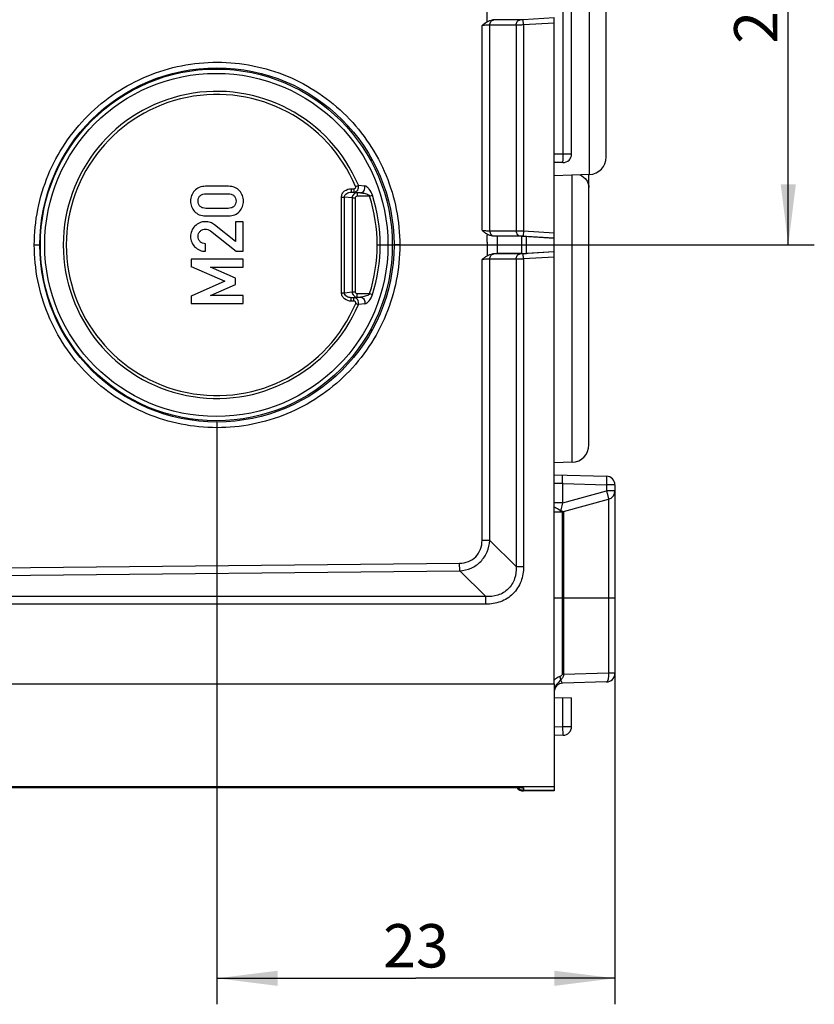
# Model space of a CAD drawing. Units: millimetres. Extents: x -3 to 844, y 0 to 594.
# Drawn here: x 372 to 417, y 117 to 174 of the extents above; entities that cross this region are included whole.
import ezdxf

# ---------------------------------------------------------------- set-up
doc = ezdxf.new("R2010")
doc.units = ezdxf.units.MM
doc.header["$LTSCALE"] = 46.255
doc.layers.get('0').update_dxf_attribs({"linetype": 'CONTINUOUS'})
for name, color, linetype in [('2D-BEMASSUNG', 7, 'CONTINUOUS'), ('AUSFORMSCHRAEGEN', 7, 'CONTINUOUS'), ('FASEN', 7, 'CONTINUOUS'), ('RUNDUNGEN', 7, 'CONTINUOUS')]:
    doc.layers.add(name, color=color, linetype=linetype)
doc.styles.get("Standard").update_dxf_attribs({"font": 'txt', "width": 0.7})
doc.dimstyles.new('DIMSTYLE_5', dxfattribs={"dimtxt": 2.5, "dimasz": 3.5, "dimexe": 1.5, "dimexo": 0, "dimtad": 1, "dimdec": 3, "dimdsep": 46, "dimtxsty": 'Standard', "dimblk": '_FILLED', "dimblk1": '_FILLED', "dimblk2": '_FILLED', "dimcen": 0.09, "dimclrt": 5, "dimazin": 2, "dimtp": 0.2, "dimtm": 0.2, "dimtfac": 1, "dimtdec": 3, "dimtofl": 0, "dimtmove": 0, "dimatfit": 3, "dimldrblk": '_FILLED', "dimfxl": 1, "dimtolj": 1, "dimarcsym": 0})
doc.dimstyles.new('DIMSTYLE_6', dxfattribs={"dimtxt": 2.5, "dimasz": 3.5, "dimexe": 1.5, "dimexo": 0, "dimtad": 1, "dimdec": 1, "dimdsep": 46, "dimtxsty": 'Standard', "dimblk": '_FILLED', "dimblk1": '_FILLED', "dimblk2": '_FILLED', "dimcen": 0.09, "dimclrt": 5, "dimazin": 2, "dimtp": 0.2, "dimtm": 0.2, "dimtfac": 1, "dimtdec": 1, "dimtofl": 0, "dimtmove": 0, "dimatfit": 3, "dimldrblk": '_FILLED', "dimfxl": 1, "dimtolj": 1, "dimarcsym": 0})

# ---------------------------------------------------------------- blocks, each defined once
blk = doc.blocks.new('_FILLED')
at = {"color": 0, "linetype": 'ByBlock'}
blk.add_solid([(0, 0), (-1, 0.125), (-1, -0.125)], dxfattribs=at)
blk = doc.blocks.new('*D9')
at = {"layer": '2D-BEMASSUNG', "color": 2, "linetype": 'Continuous', "transparency": 16777216}
for p, q in [((392.151, 188.209), (417.363, 188.209)), ((415.863, 188.209), (415.863, 174.709)), ((415.863, 161.209), (415.863, 174.709)), ((392.151, 161.209), (417.363, 161.209))]:
    blk.add_line(p, q, dxfattribs=at)
at = {"layer": '2D-BEMASSUNG', "color": 2, "linetype": 'Continuous', "transparency": 16777216, "xscale": 3.5, "yscale": 3.5, "zscale": 3.5}
for p, rotation in [((415.863, 188.209), 89.9999999999), ((415.863, 161.209), 269.9999999999)]:
    blk.add_blockref('_FILLED', p, dxfattribs=dict(at, rotation=rotation))
at = {"layer": '2D-BEMASSUNG', "color": 5, "linetype": 'Continuous', "transparency": 16777216, "insert": (412.738, 174.709), "char_height": 2.5, "width": 5.89286, "attachment_point": 2, "rotation": 90, "line_spacing_factor": 0.9}
blk.add_mtext('27', dxfattribs=at)
blk = doc.blocks.new('*D18')
at = {"layer": '2D-BEMASSUNG', "color": 2, "linetype": 'Continuous', "transparency": 16777216}
for p, q in [((382.905, 150.995), (382.905, 117.403)), ((405.863, 136.496), (405.863, 117.403)), ((382.905, 118.903), (394.384, 118.903)), ((405.863, 118.903), (394.384, 118.903))]:
    blk.add_line(p, q, dxfattribs=at)
at = {"layer": '2D-BEMASSUNG', "color": 2, "linetype": 'Continuous', "transparency": 16777216, "xscale": 3.5, "yscale": 3.5, "zscale": 3.5, "rotation": 180}
blk.add_blockref('_FILLED', (382.905, 118.903), dxfattribs=at)
at = {"layer": '2D-BEMASSUNG', "color": 2, "linetype": 'Continuous', "transparency": 16777216, "xscale": 3.5, "yscale": 3.5, "zscale": 3.5}
blk.add_blockref('_FILLED', (405.863, 118.903), dxfattribs=at)
at = {"layer": '2D-BEMASSUNG', "color": 5, "linetype": 'Continuous', "transparency": 16777216, "insert": (394.384, 122.028), "char_height": 2.5, "width": 5.625, "attachment_point": 2, "line_spacing_factor": 0.9}
blk.add_mtext('23', dxfattribs=at)

msp = doc.modelspace()

# ---------------------------------------------------------------- linework, layer by layer
at = {"color": 9, "linetype": 'Continuous'}
for p, q in [((381.6087, 164.3315), (381.6139, 164.3315)), ((381.3824, 163.7409), (381.3876, 163.7409)), ((383.884, 164.0455), (383.8893, 164.0455)), ((384.0034, 163.7409), (384.0086, 163.7409)), ((381.6087, 163.1483), (381.6139, 163.1483)), ((383.8846, 163.4338), (383.8898, 163.4338)), ((381.6354, 162.3006), (381.6407, 162.3006)), ((382.3779, 162.1024), (382.3831, 162.1024)), ((382.5365, 162.0146), (382.5418, 162.0146)), ((381.3824, 161.6771), (381.3876, 161.6771)), ((381.6334, 161.0907), (381.6386, 161.0907)), ((358.3629, 135.8935), (402.3629, 135.8935)), ((358.3629, 129.9766), (402.3629, 129.9766))]:
    msp.add_line(p, q, dxfattribs=at)
at = {"color": 7, "linetype": 'Continuous'}
for p, q in [((383.5745, 164.5928), (382.2517, 164.5928)), ((382.2764, 164.1627), (383.5498, 164.1627)), ((383.5498, 163.3191), (382.2764, 163.3191)), ((382.2517, 162.8891), (383.5745, 162.8891)), ((384.4118, 162.5516), (383.9839, 162.5516)), ((383.9839, 162.5516), (383.9839, 161.4076)), ((384.4118, 160.8418), (384.4118, 162.5516)), ((382.5418, 162.0146), (384.0086, 160.8418)), ((383.9839, 161.4076), (382.7742, 162.3726)), ((382.2517, 160.8418), (382.2517, 161.2718)), ((384.0086, 160.8418), (384.4118, 160.8418)), ((384.4118, 160.3911), (381.4144, 160.3911)), ((381.4144, 160.3911), (381.4144, 159.9611)), ((384.4118, 159.9364), (384.4118, 160.3911)), ((381.4091, 159.9611), (381.4144, 159.9611)), ((381.4144, 159.9611), (383.3688, 159.1195)), ((382.5418, 159.9282), (384.4118, 159.9364)), ((383.9839, 159.3006), (382.5418, 159.9282)), ((383.3688, 159.1195), (381.4144, 158.2595)), ((383.3635, 159.1195), (383.3688, 159.1195)), ((383.9839, 158.922), (383.9839, 159.3006)), ((382.5418, 158.2841), (383.9839, 158.922)), ((381.4091, 158.2595), (381.4144, 158.2595)), ((381.4144, 158.2595), (381.4144, 157.8294)), ((384.4118, 158.2841), (382.5418, 158.2841)), ((384.4118, 157.8294), (384.4118, 158.2841)), ((381.4144, 157.8294), (384.4118, 157.8294)), ((402.3629, 135.8935), (402.3629, 129.9766))]:
    msp.add_line(p, q, dxfattribs=at)
for centre, radius in [((382.8716, 161.211), 10.1482), ((382.8716, 161.2109), 9.8983)]:
    msp.add_circle(centre, radius, dxfattribs=at)
for points, knots in [([(381.6139, 164.3315), (381.5428, 164.2497), (381.4254, 164.064), (381.3876, 163.847), (381.3876, 163.7409)], [0, 0, 0, 0, 0.5054726, 1, 1, 1, 1]), ([(382.2517, 164.5928), (382.1277, 164.5928), (381.8871, 164.5591), (381.6871, 164.4157), (381.6139, 164.3315)], [0, 0, 0, 0, 0.5261885, 1, 1, 1, 1]), ([(381.9395, 164.0449), (381.9831, 164.0869), (382.0929, 164.1496), (382.2156, 164.1627), (382.2764, 164.1627)], [0, 0, 0, 0, 0.4989454, 1, 1, 1, 1]), ([(383.5498, 164.1627), (383.611, 164.1627), (383.7343, 164.15), (383.8457, 164.0879), (383.8893, 164.0455)], [0, 0, 0, 0, 0.5011948, 1, 1, 1, 1]), ([(384.2129, 164.332), (384.1401, 164.4164), (383.9394, 164.5592), (383.6987, 164.5928), (383.5745, 164.5928)], [0, 0, 0, 0, 0.4729144, 1, 1, 1, 1]), ([(384.4365, 163.7409), (384.4365, 163.8469), (384.3999, 164.0638), (384.2836, 164.25), (384.2129, 164.332)], [0, 0, 0, 0, 0.4947481, 1, 1, 1, 1]), ([(381.3876, 163.7409), (381.3876, 163.6343), (381.425, 163.4165), (381.5428, 163.2302), (381.6139, 163.1483)], [0, 0, 0, 0, 0.4957464, 1, 1, 1, 1]), ([(381.8176, 163.7409), (381.8176, 163.7968), (381.8342, 163.9103), (381.8993, 164.0063), (381.9395, 164.0449)], [0, 0, 0, 0, 0.5005323, 1, 1, 1, 1]), ([(381.9389, 163.4343), (381.8983, 163.473), (381.8336, 163.5705), (381.8176, 163.6847), (381.8176, 163.7409)], [0, 0, 0, 0, 0.4992759, 1, 1, 1, 1]), ([(383.8893, 164.0455), (383.9291, 164.0066), (383.9931, 163.91), (384.0086, 163.7967), (384.0086, 163.7409)], [0, 0, 0, 0, 0.4993649, 1, 1, 1, 1]), ([(384.0086, 163.7409), (384.0086, 163.6848), (383.9936, 163.5709), (383.9302, 163.4726), (383.8898, 163.4338)], [0, 0, 0, 0, 0.5008243, 1, 1, 1, 1]), ([(384.2129, 163.1478), (384.2836, 163.2298), (384.4003, 163.4168), (384.4365, 163.6343), (384.4365, 163.7409)], [0, 0, 0, 0, 0.5040337, 1, 1, 1, 1]), ([(381.6139, 163.1483), (381.687, 163.0643), (381.8874, 162.9217), (382.1278, 162.8891), (382.2517, 162.8891)], [0, 0, 0, 0, 0.4734859, 1, 1, 1, 1]), ([(382.2764, 163.3191), (382.2157, 163.3191), (382.0932, 163.3314), (381.9828, 163.3927), (381.9389, 163.4343)], [0, 0, 0, 0, 0.5011163, 1, 1, 1, 1]), ([(383.8898, 163.4338), (383.846, 163.3917), (383.734, 163.331), (383.6109, 163.3191), (383.5498, 163.3191)], [0, 0, 0, 0, 0.4987461, 1, 1, 1, 1]), ([(383.5745, 162.8891), (383.6987, 162.8891), (383.939, 162.9216), (384.1402, 163.0636), (384.2129, 163.1478)], [0, 0, 0, 0, 0.5274135, 1, 1, 1, 1]), ([(382.2476, 162.5516), (382.1359, 162.5516), (381.9088, 162.5116), (381.7202, 162.3792), (381.6407, 162.3006)], [0, 0, 0, 0, 0.4994705, 1, 1, 1, 1]), ([(382.7742, 162.3726), (382.7023, 162.4306), (382.5339, 162.5249), (382.3434, 162.5516), (382.2476, 162.5516)], [0, 0, 0, 0, 0.4907253, 1, 1, 1, 1]), ([(381.6407, 162.3006), (381.5603, 162.2212), (381.4254, 162.0264), (381.3876, 161.7933), (381.3876, 161.6771)], [0, 0, 0, 0, 0.4931547, 1, 1, 1, 1]), ([(381.8176, 161.7101), (381.8176, 161.7669), (381.8361, 161.883), (381.9095, 161.9766), (381.9534, 162.0125)], [0, 0, 0, 0, 0.5005762, 1, 1, 1, 1]), ([(381.9534, 162.0125), (381.9941, 162.0459), (382.0847, 162.1029), (382.1909, 162.1237), (382.2434, 162.1237)], [0, 0, 0, 0, 0.5004785, 1, 1, 1, 1]), ([(381.3876, 161.6771), (381.3876, 161.5696), (381.4289, 161.3489), (381.5606, 161.1678), (381.6386, 161.0907)], [0, 0, 0, 0, 0.4950306, 1, 1, 1, 1]), ([(381.9348, 161.4097), (381.8971, 161.4494), (381.8354, 161.5441), (381.8176, 161.6553), (381.8176, 161.7101)], [0, 0, 0, 0, 0.4998079, 1, 1, 1, 1]), ([(382.2517, 161.2718), (382.193, 161.2754), (382.0754, 161.2984), (381.9752, 161.3672), (381.9348, 161.4097)], [0, 0, 0, 0, 0.5005816, 1, 1, 1, 1]), ([(381.6386, 161.0907), (381.7179, 161.0123), (381.9091, 160.8804), (382.138, 160.8418), (382.2517, 160.8418)], [0, 0, 0, 0, 0.4953284, 1, 1, 1, 1])]:
    msp.add_open_spline(points, degree=3, knots=knots, dxfattribs=at)
for points in [[(382.2434, 162.1237), (382.2905, 162.1237), (382.3377, 162.1149), (382.3831, 162.1024)], [(382.3831, 162.1024), (382.4414, 162.0863), (382.4946, 162.0523), (382.5418, 162.0146)]]:
    msp.add_open_spline(points, degree=3, dxfattribs=at)
at = {"layer": 'AUSFORMSCHRAEGEN', "color": 7, "linetype": 'Continuous'}
for p, q in [((404.3978, 165.2757), (402.3629, 165.2047)), ((399.0937, 160.7106), (399.0937, 161.7082)), ((402.3629, 160.8215), (402.3629, 161.5973)), ((403.3978, 148.6757), (402.3629, 148.6396))]:
    msp.add_line(p, q, dxfattribs=at)
at = {"layer": 'FASEN', "color": 9, "linetype": 'Continuous'}
for p, q in [((372.3739, 161.2069), (372.6895, 161.2094)), ((393.4542, 161.2069), (393.1209, 161.2094))]:
    msp.add_line(p, q, dxfattribs=at)
at = {"layer": 'FASEN', "color": 7, "linetype": 'Continuous'}
msp.add_circle((382.9048, 161.2103), 10.2155, dxfattribs=at)
for points, knots in [([(372.3739, 161.2069), (372.371, 162.5783), (372.79, 164.6679), (374.0941, 167.103), (375.4148, 168.7137), (377.0244, 170.0338), (378.8608, 171.0145), (380.8531, 171.6175), (382.9248, 171.8198), (384.9961, 171.6135), (386.9872, 171.0066), (388.8216, 170.0224), (390.4282, 168.6993), (391.7464, 167.086), (393.0418, 164.6538), (393.4572, 162.5711), (393.4542, 161.2069)], [0, 0, 0, 0, 0.1245594, 0.1871771, 0.2498166, 0.312446, 0.3750708, 0.4376914, 0.5003099, 0.5629277, 0.6255456, 0.6881667, 0.7507946, 0.8134063, 0.8760882, 1, 1, 1, 1]), ([(393.4542, 161.2069), (393.4566, 159.8359), (393.037, 157.747), (391.7326, 155.3128), (390.4118, 153.7027), (388.8023, 152.3832), (386.9664, 151.4028), (384.9744, 150.8), (382.9032, 150.5977), (380.8324, 150.8037), (378.8417, 151.4102), (377.0076, 152.3939), (375.4011, 153.7165), (374.0829, 155.3292), (372.7872, 157.7607), (372.3713, 159.843), (372.3739, 161.2069)], [0, 0, 0, 0, 0.1245557, 0.1871727, 0.2498121, 0.3124416, 0.3750663, 0.4376862, 0.5003033, 0.5629193, 0.6255356, 0.6881557, 0.7507836, 0.8133967, 0.876081, 1, 1, 1, 1])]:
    msp.add_open_spline(points, degree=3, knots=knots, dxfattribs=at)
at = {"layer": 'RUNDUNGEN', "color": 9, "linetype": 'Continuous'}
for p, q in [((404.3978, 165.2757), (404.3978, 184.0815)), ((402.8716, 166.4594), (402.8716, 182.9594)), ((398.4938, 174.1716), (398.4938, 175.2472)), ((398.1993, 162.0537), (398.1993, 173.8627)), ((398.4938, 174.0889), (398.4938, 174.1716)), ((400.1619, 173.8924), (398.641, 173.8924)), ((398.641, 162.0247), (398.641, 173.8924)), ((400.4031, 174.1917), (398.8821, 174.1917)), ((400.1619, 173.8924), (400.1619, 162.0247)), ((402.3629, 174.3103), (400.5763, 174.1989)), ((400.5949, 173.8996), (400.5763, 174.1989)), ((402.3629, 174.0099), (400.5949, 173.8996)), ((400.5949, 173.8996), (400.5949, 162.0168)), ((402.3629, 166.4594), (403.3629, 166.4594)), ((403.3978, 148.6757), (403.3978, 165.2408)), ((390.6499, 164.2519), (390.7973, 164.2519)), ((390.9975, 164.2193), (390.6499, 164.2519)), ((390.6532, 164.4516), (390.8006, 164.4516)), ((390.7973, 164.2519), (391.1873, 164.2193)), ((391.1873, 164.2193), (390.9975, 164.2193)), ((391.0673, 164.65), (391.431, 164.6152)), ((390.091, 163.964), (390.2624, 163.964)), ((390.091, 158.4548), (390.091, 163.964)), ((390.7103, 163.9221), (390.2624, 163.964)), ((390.2624, 158.4548), (390.2624, 163.964)), ((390.7103, 163.9221), (390.8817, 163.9221)), ((390.7103, 163.9221), (390.7103, 158.4967)), ((390.8817, 163.9221), (390.8817, 158.4967)), ((391.7148, 164.0196), (390.9942, 164.0196)), ((398.641, 162.0247), (400.1619, 162.0247)), ((400.5949, 162.0168), (400.5763, 161.7189)), ((400.5949, 162.0168), (402.3629, 161.9065)), ((398.8821, 161.7261), (400.4031, 161.7261)), ((400.498, 160.7106), (400.498, 161.7082)), ((400.5763, 161.7189), (402.3629, 161.6075)), ((400.7578, 160.7214), (400.7578, 161.6974)), ((402.3629, 160.8116), (400.5763, 160.7002)), ((398.1993, 144.1643), (398.1993, 160.3625)), ((400.1619, 160.393), (398.641, 160.393)), ((398.641, 144.1616), (398.641, 160.393)), ((400.4031, 160.693), (398.8821, 160.693)), ((400.1619, 160.393), (400.1619, 142.6508)), ((400.5949, 160.3994), (400.5763, 160.7002)), ((402.3629, 160.5097), (400.5949, 160.3994)), ((400.5949, 160.3994), (400.5949, 142.648)), ((390.2624, 158.4548), (390.7103, 158.4967)), ((390.7103, 158.4967), (390.8817, 158.4967)), ((390.091, 158.4548), (390.2624, 158.4548)), ((390.6499, 158.1669), (390.9975, 158.1995)), ((390.7973, 158.1669), (390.6499, 158.1669)), ((390.8006, 157.9672), (390.6532, 157.9672)), ((391.1873, 158.1995), (390.7973, 158.1669)), ((390.9942, 158.3992), (391.7146, 158.3992)), ((390.9975, 158.1995), (391.1873, 158.1995)), ((391.431, 157.8036), (391.0673, 157.7688)), ((402.8498, 147.4385), (402.3629, 147.4385)), ((402.8498, 147.4385), (405.376, 147.3723)), ((402.8498, 146.3287), (402.8498, 147.4385)), ((405.8629, 147.3723), (405.376, 147.3723)), ((405.376, 147.3723), (405.376, 147.0197)), ((402.8498, 146.3287), (405.376, 147.0197)), ((405.8629, 147.0197), (405.376, 147.0197)), ((402.8498, 146.3287), (402.3629, 146.3287)), ((405.4948, 146.5375), (405.4948, 136.4965)), ((402.825, 145.817), (402.825, 136.4285)), ((402.9, 145.8276), (402.9, 136.4285)), ((398.641, 144.1616), (400.1619, 142.6508)), ((363.4665, 142.518), (396.9049, 142.8527)), ((363.4752, 142.0793), (396.9136, 142.4141)), ((396.9136, 142.4141), (398.4151, 140.9221)), ((398.4151, 140.9221), (362.3106, 140.9221)), ((398.4151, 140.483), (398.4151, 140.9221)), ((398.4151, 140.483), (362.3106, 140.483)), ((402.3629, 140.8594), (405.8629, 140.8594)), ((402.9, 136.4285), (402.825, 136.4285)), ((405.4948, 136.4965), (402.9, 136.4285)), ((405.8629, 136.4965), (405.4948, 136.4965)), ((402.8629, 133.4251), (402.8629, 135.092)), ((402.3629, 133.4164), (402.8629, 133.4251)), ((402.8629, 133.4251), (403.3629, 133.4251)), ((402.8716, 132.9252), (402.8629, 133.4251)), ((400.5949, 129.8917), (400.5949, 129.7457)), ((400.5949, 129.738), (402.3629, 129.7382)), ((400.5949, 129.738), (400.5949, 129.712))]:
    msp.add_line(p, q, dxfattribs=at)
at = {"layer": 'RUNDUNGEN', "color": 7, "linetype": 'Continuous'}
for p, q in [((403.3629, 166.4594), (403.3629, 182.9594)), ((405.3629, 166.2751), (405.3629, 183.1437)), ((398.7964, 174.1907), (399.0937, 174.2094)), ((402.3629, 161.5973), (402.3629, 174.3215)), ((402.8629, 165.9594), (402.3629, 165.9594)), ((404.3629, 149.6753), (404.3629, 165.2745)), ((398.4937, 161.7461), (398.5039, 161.8197)), ((399.0937, 161.7082), (398.7931, 161.7272)), ((400.498, 161.7082), (399.0937, 161.7082)), ((402.3629, 161.5973), (400.7578, 161.6974)), ((402.3629, 160.8215), (400.7578, 160.7214)), ((402.3629, 135.8935), (402.3629, 160.8215)), ((398.4945, 160.6728), (398.4943, 160.5868)), ((399.0937, 160.7106), (398.7997, 160.6921)), ((400.498, 160.7106), (399.0937, 160.7106)), ((402.3629, 147.9511), (405.376, 147.8722)), ((405.8629, 147.3723), (405.8629, 136.4965)), ((402.9, 145.8276), (405.4948, 146.5375)), ((402.3629, 145.8105), (402.825, 145.817)), ((405.376, 135.9967), (402.8498, 135.9305)), ((402.3629, 135.1094), (403.3629, 135.0745)), ((403.3629, 133.4251), (403.3629, 135.0745)), ((402.8716, 132.9252), (402.3629, 132.9163)), ((361.5862, 129.9159), (399.2275, 129.9155)), ((399.2275, 129.9155), (399.7459, 129.9123)), ((399.7459, 129.9123), (400.0534, 129.909)), ((400.0534, 129.909), (400.2506, 129.9059)), ((400.2506, 129.9059), (400.3431, 129.904)), ((400.3431, 129.904), (400.4171, 129.9021)), ((402.3629, 129.7454), (400.5949, 129.7457)), ((402.3629, 129.7095), (400.5949, 129.7095)), ((402.3629, 129.9766), (402.3629, 129.7454)), ((402.3629, 129.7382), (402.3629, 129.7095))]:
    msp.add_line(p, q, dxfattribs=at)
at = {"layer": 'RUNDUNGEN', "color": 9, "linetype": 'Continuous'}
for centre, radius, start, end in [((382.903, 161.2109), 8.8592, 22.84264, 337.15737), ((382.9048, 161.2076), 8.6857, 22.84571, 337.15907), ((382.8791, 161.2097), 9.2717, 342.35431, 17.64134), ((382.8828, 161.2094), 9.4394, 342.34565, 17.65432), ((403.4911, 147.3247), 1.6263, 241.80011, 242.79234), ((409.89, 144.3884), 7.2962, 167.91149, 168.21649), ((401.0804, 140.6823), 5.457, 71.89882, 72.21158), ((386.1662, 129.9329), 17.7051, 20.52299, 21.11504), ((400.5949, 130.2383), 0.5003, 264.93157, 269.99953)]:
    msp.add_arc(centre, radius, start, end, dxfattribs=at)
at = {"layer": 'RUNDUNGEN', "color": 7, "linetype": 'Continuous'}
for centre, radius, start, end in [((402.8629, 166.4594), 0.5, 270, 360), ((404.3629, 166.2751), 1, 272, 360), ((403.3629, 149.6751), 1, 272, 360), ((405.3629, 147.3723), 0.5, 0, 88.5), ((405.3629, 147.0197), 0.5, 285.3, 360), ((402.8208, 146.117), 0.3, 270.8, 285.3), ((405.3629, 136.4965), 0.5, 271.5, 360), ((402.8629, 135.4307), 0.5, 91.5, 177.33578), ((402.8629, 133.4251), 0.5, 271, 360), ((400.5951, 130.21), 0.5005, 217.33371, 269.98235), ((400.5951, 130.2383), 0.5003, 221.63816, 264.93157), ((400.5964, 130.2476), 0.5023, 222.91091, 240.49391)]:
    msp.add_arc(centre, radius, start, end, dxfattribs=at)
for centre, major_axis, start_param, end_param in [((400.7578, 161.6866), (0.3, -0.0187), 1.5730371, 2.6202347), ((400.7578, 160.7322), (0.3, 0.0187), -2.6202347, -1.5730371)]:
    msp.add_ellipse(centre, major_axis=major_axis, ratio=0.0358752, start_param=start_param, end_param=end_param, dxfattribs=at)
for points in [[(398.1993, 173.8627), (398.2922, 173.9444), (398.3871, 174.0261), (398.4938, 174.0889)], [(398.4938, 174.0889), (398.5855, 174.1429), (398.6902, 174.184), (398.7964, 174.1907)], [(398.4935, 161.3792), (398.4938, 161.1438), (398.4949, 160.9083), (398.4945, 160.6728)], [(398.7931, 161.7272), (398.6921, 161.7335), (398.5924, 161.7707), (398.5039, 161.8197)], [(398.4943, 160.5868), (398.5862, 160.6429), (398.6922, 160.6853), (398.7997, 160.6921)], [(400.5949, 129.7457), (400.5102, 129.7457), (400.4228, 129.7687), (400.349, 129.8104)]]:
    msp.add_open_spline(points, degree=3, dxfattribs=at)
at = {"layer": 'RUNDUNGEN', "color": 9, "linetype": 'Continuous'}
for points, knots in [([(398.641, 173.8924), (398.5786, 173.8924), (398.431, 173.8837), (398.284, 173.8712), (398.1993, 173.8627)], [0, 0, 0, 0, 0.4230024, 1, 1, 1, 1]), ([(398.641, 173.8924), (398.641, 173.9644), (398.6766, 174.0757), (398.7837, 174.1682), (398.8496, 174.189), (398.8821, 174.1917)], [0, 0, 0, 0, 0.5189497, 0.764823, 1, 1, 1, 1]), ([(398.8821, 174.1917), (398.8757, 174.1917), (398.8471, 174.1916), (398.8185, 174.1911), (398.7964, 174.1907)], [0, 0, 0, 0, 0.2252582, 1, 1, 1, 1]), ([(400.1619, 173.8924), (400.1619, 173.9644), (400.1975, 174.0757), (400.3046, 174.1682), (400.3706, 174.189), (400.4031, 174.1917)], [0, 0, 0, 0, 0.5189497, 0.7648229, 1, 1, 1, 1]), ([(400.5949, 173.8996), (400.5518, 173.8985), (400.4075, 173.8952), (400.2632, 173.8924), (400.1619, 173.8924)], [0, 0, 0, 0, 0.2987765, 1, 1, 1, 1]), ([(400.5763, 174.1989), (400.559, 174.1978), (400.5014, 174.1946), (400.4436, 174.1917), (400.4031, 174.1917)], [0, 0, 0, 0, 0.2987471, 1, 1, 1, 1]), ([(402.8629, 165.9594), (402.8637, 165.9594), (402.8636, 165.9644), (402.865, 165.97), (402.8654, 165.9828), (402.8668, 166.0071), (402.8679, 166.0491), (402.8692, 166.1103), (402.8702, 166.1852), (402.8713, 166.303), (402.8716, 166.3956), (402.8716, 166.4594)], [0, 0, 0, 0, 0.005124, 0.0196186, 0.0434858, 0.0765749, 0.1689716, 0.293319, 0.4447364, 0.6174963, 1, 1, 1, 1]), ([(403.8477, 165.257), (403.9951, 165.1878), (404.1949, 165.0296), (404.3382, 164.7447), (404.3629, 164.5912), (404.3629, 164.5161)], [0, 0, 0, 0, 0.5166514, 0.7614486, 1, 1, 1, 1]), ([(390.091, 163.964), (390.091, 164.0322), (390.1253, 164.1709), (390.304, 164.3846), (390.518, 164.4516), (390.6532, 164.4516)], [0, 0, 0, 0, 0.2510467, 0.5026179, 1, 1, 1, 1]), ([(390.2624, 163.964), (390.2618, 164.0088), (390.2901, 164.1002), (390.3922, 164.1926), (390.5171, 164.2428), (390.6059, 164.2525), (390.6499, 164.2519)], [0, 0, 0, 0, 0.25246, 0.503334, 0.7522149, 1, 1, 1, 1]), ([(390.6532, 164.4516), (390.6532, 164.4269), (390.6528, 164.3811), (390.6531, 164.3203), (390.6503, 164.2789), (390.6518, 164.2576), (390.6499, 164.2519)], [0, 0, 0, 0, 0.3705041, 0.6891857, 0.9090627, 1, 1, 1, 1]), ([(390.9975, 164.2193), (390.9244, 164.218), (390.7718, 164.1516), (390.7114, 163.9976), (390.7103, 163.9221)], [0, 0, 0, 0, 0.4918467, 1, 1, 1, 1]), ([(390.7973, 164.2519), (390.8419, 164.2528), (390.9333, 164.2773), (391.0381, 164.3734), (391.0904, 164.508), (391.0819, 164.6053), (391.0673, 164.65)], [0, 0, 0, 0, 0.242325, 0.4906265, 0.744909, 1, 1, 1, 1]), ([(390.8006, 164.4516), (390.8006, 164.4269), (390.8002, 164.3811), (390.8005, 164.3203), (390.7977, 164.2789), (390.7992, 164.2576), (390.7973, 164.2519)], [0, 0, 0, 0, 0.3705041, 0.6891857, 0.9090627, 1, 1, 1, 1]), ([(390.8006, 164.4516), (390.8335, 164.4516), (390.8871, 164.4707), (390.9201, 164.5319), (390.9159, 164.5674), (390.9094, 164.5828)], [0, 0, 0, 0, 0.4964175, 0.7483798, 1, 1, 1, 1]), ([(390.9094, 164.5828), (390.9253, 164.5894), (390.978, 164.6117), (391.0306, 164.634), (391.0673, 164.65)], [0, 0, 0, 0, 0.3008539, 1, 1, 1, 1]), ([(390.9975, 164.2193), (390.9956, 164.2136), (390.9971, 164.1923), (390.9942, 164.1509), (390.9946, 164.0901), (390.9942, 164.0443), (390.9942, 164.0196)], [0, 0, 0, 0, 0.0909373, 0.3108143, 0.6294959, 1, 1, 1, 1]), ([(391.1873, 164.2193), (391.2275, 164.2207), (391.311, 164.2482), (391.4334, 164.3774), (391.4541, 164.5282), (391.431, 164.6152)], [0, 0, 0, 0, 0.2317909, 0.4803667, 1, 1, 1, 1]), ([(391.1873, 164.2193), (391.2334, 164.2178), (391.3271, 164.2062), (391.4674, 164.1764), (391.605, 164.1248), (391.6875, 164.0618), (391.7144, 164.0196)], [0, 0, 0, 0, 0.2387369, 0.4880989, 0.7409908, 1, 1, 1, 1]), ([(391.8777, 164.0722), (391.8361, 164.2027), (391.7356, 164.379), (391.5705, 164.551), (391.4767, 164.6108), (391.431, 164.6152)], [0, 0, 0, 0, 0.5681348, 0.8097369, 1, 1, 1, 1]), ([(390.9942, 164.0196), (390.9671, 164.0196), (390.9109, 164.0036), (390.8817, 163.9487), (390.8817, 163.9221)], [0, 0, 0, 0, 0.5037237, 1, 1, 1, 1]), ([(391.7144, 164.0196), (391.7308, 164.0248), (391.7853, 164.0422), (391.8397, 164.0597), (391.8777, 164.0722)], [0, 0, 0, 0, 0.3009293, 1, 1, 1, 1]), ([(398.1993, 162.0537), (398.284, 162.0452), (398.431, 162.0327), (398.5785, 162.0244), (398.641, 162.0247)], [0, 0, 0, 0, 0.5768799, 1, 1, 1, 1]), ([(398.641, 162.0247), (398.6411, 161.9528), (398.6768, 161.8417), (398.7838, 161.7495), (398.8497, 161.7288), (398.8821, 161.7261)], [0, 0, 0, 0, 0.5189431, 0.7648072, 1, 1, 1, 1]), ([(400.1619, 162.0247), (400.1621, 161.9528), (400.1977, 161.8417), (400.3047, 161.7495), (400.3706, 161.7288), (400.4031, 161.7261)], [0, 0, 0, 0, 0.5189431, 0.7648072, 1, 1, 1, 1]), ([(400.1619, 162.0247), (400.1884, 162.0246), (400.3327, 162.0229), (400.4771, 162.0197), (400.5949, 162.0168)], [0, 0, 0, 0, 0.1833563, 1, 1, 1, 1]), ([(398.7931, 161.7272), (398.8012, 161.727), (398.8309, 161.7265), (398.8606, 161.7261), (398.8821, 161.7261)], [0, 0, 0, 0, 0.2747403, 1, 1, 1, 1]), ([(400.4031, 161.7261), (400.4137, 161.7261), (400.4714, 161.725), (400.5292, 161.7219), (400.5763, 161.7189)], [0, 0, 0, 0, 0.1833544, 1, 1, 1, 1]), ([(398.641, 160.393), (398.5785, 160.3927), (398.4311, 160.3837), (398.284, 160.3711), (398.1993, 160.3625)], [0, 0, 0, 0, 0.4230116, 1, 1, 1, 1]), ([(398.641, 160.393), (398.6408, 160.4651), (398.6763, 160.5767), (398.7835, 160.6695), (398.8496, 160.6903), (398.8821, 160.693)], [0, 0, 0, 0, 0.5189551, 0.764838, 1, 1, 1, 1]), ([(398.8821, 160.693), (398.8759, 160.693), (398.8484, 160.6929), (398.821, 160.6925), (398.7997, 160.6921)], [0, 0, 0, 0, 0.2259641, 1, 1, 1, 1]), ([(400.1619, 160.393), (400.1618, 160.4651), (400.1972, 160.5767), (400.3044, 160.6695), (400.3705, 160.6903), (400.4031, 160.693)], [0, 0, 0, 0, 0.5189551, 0.7648379, 1, 1, 1, 1]), ([(400.5949, 160.3994), (400.5518, 160.3984), (400.4075, 160.3952), (400.2631, 160.3924), (400.1619, 160.393)], [0, 0, 0, 0, 0.2987818, 1, 1, 1, 1]), ([(400.5763, 160.7002), (400.559, 160.6991), (400.5014, 160.6959), (400.4436, 160.693), (400.4031, 160.693)], [0, 0, 0, 0, 0.2987548, 1, 1, 1, 1]), ([(390.7103, 158.4967), (390.7114, 158.4212), (390.7718, 158.2672), (390.9244, 158.2008), (390.9975, 158.1995)], [0, 0, 0, 0, 0.5080823, 1, 1, 1, 1]), ([(390.8817, 158.4967), (390.8817, 158.4701), (390.9109, 158.4153), (390.9671, 158.3992), (390.9942, 158.3992)], [0, 0, 0, 0, 0.49621, 1, 1, 1, 1]), ([(390.6532, 157.9672), (390.518, 157.9672), (390.304, 158.0342), (390.1253, 158.2479), (390.091, 158.3866), (390.091, 158.4548)], [0, 0, 0, 0, 0.4973281, 0.7488771, 1, 1, 1, 1]), ([(390.6499, 158.1669), (390.6059, 158.1664), (390.5171, 158.176), (390.3923, 158.2263), (390.2901, 158.3186), (390.2618, 158.41), (390.2624, 158.4548)], [0, 0, 0, 0, 0.2477698, 0.496641, 0.7474763, 1, 1, 1, 1]), ([(390.6532, 157.9672), (390.6532, 157.9919), (390.6528, 158.0377), (390.6531, 158.0985), (390.6503, 158.1399), (390.6518, 158.1612), (390.6499, 158.1669)], [0, 0, 0, 0, 0.3705041, 0.6891857, 0.9090627, 1, 1, 1, 1]), ([(391.0673, 157.7688), (391.0819, 157.8134), (391.0904, 157.9107), (391.0382, 158.0453), (390.9334, 158.1415), (390.842, 158.1661), (390.7973, 158.1669)], [0, 0, 0, 0, 0.2548199, 0.5090294, 0.7574387, 1, 1, 1, 1]), ([(390.8006, 157.9672), (390.8006, 157.9919), (390.8002, 158.0377), (390.8005, 158.0985), (390.7977, 158.1399), (390.7992, 158.1612), (390.7973, 158.1669)], [0, 0, 0, 0, 0.3705041, 0.6891857, 0.9090627, 1, 1, 1, 1]), ([(390.9094, 157.8361), (390.9159, 157.8514), (390.9201, 157.8869), (390.8872, 157.9481), (390.8335, 157.9672), (390.8006, 157.9672)], [0, 0, 0, 0, 0.2513977, 0.5033627, 1, 1, 1, 1]), ([(390.9975, 158.1995), (390.9956, 158.2052), (390.9971, 158.2265), (390.9942, 158.2679), (390.9946, 158.3287), (390.9942, 158.3745), (390.9942, 158.3992)], [0, 0, 0, 0, 0.0909373, 0.3108143, 0.6294959, 1, 1, 1, 1]), ([(391.7144, 158.3992), (391.6875, 158.357), (391.605, 158.294), (391.4674, 158.2424), (391.3271, 158.2127), (391.2334, 158.201), (391.1873, 158.1995)], [0, 0, 0, 0, 0.2590277, 0.5119177, 0.7612704, 1, 1, 1, 1]), ([(391.1873, 158.1995), (391.2275, 158.1981), (391.311, 158.1706), (391.4334, 158.0414), (391.4541, 157.8907), (391.431, 157.8036)], [0, 0, 0, 0, 0.231791, 0.4803668, 1, 1, 1, 1]), ([(391.431, 157.8036), (391.4767, 157.808), (391.5705, 157.8678), (391.7356, 158.0399), (391.8361, 158.2161), (391.8777, 158.3467)], [0, 0, 0, 0, 0.1902644, 0.4318647, 1, 1, 1, 1]), ([(391.8777, 158.3467), (391.8678, 158.3499), (391.8135, 158.3676), (391.759, 158.385), (391.7144, 158.3992)], [0, 0, 0, 0, 0.181228, 1, 1, 1, 1]), ([(390.9094, 157.8361), (390.9253, 157.8294), (390.978, 157.8071), (391.0306, 157.7848), (391.0673, 157.7688)], [0, 0, 0, 0, 0.300854, 1, 1, 1, 1]), ([(402.8498, 147.4385), (402.8481, 147.5023), (402.8461, 147.5949), (402.8447, 147.7127), (402.8443, 147.7876), (402.8446, 147.8488), (402.8453, 147.8907), (402.8464, 147.9151), (402.8472, 147.9278), (402.8483, 147.9336), (402.8489, 147.9383), (402.8498, 147.9383)], [0, 0, 0, 0, 0.3826059, 0.5553842, 0.7068598, 0.8311068, 0.9233699, 0.9563816, 0.980197, 0.9946629, 1, 1, 1, 1]), ([(405.376, 147.8722), (405.3769, 147.8721), (405.3774, 147.8674), (405.3786, 147.8615), (405.3793, 147.8488), (405.3805, 147.8243), (405.3812, 147.7824), (405.3815, 147.7212), (405.3811, 147.6464), (405.3796, 147.5286), (405.3776, 147.4361), (405.376, 147.3723)], [0, 0, 0, 0, 0.0054625, 0.0200672, 0.0439854, 0.0770942, 0.1694723, 0.2937516, 0.4450701, 0.6177155, 1, 1, 1, 1]), ([(405.376, 147.0197), (405.3927, 146.9586), (405.4166, 146.8696), (405.446, 146.7563), (405.4641, 146.6843), (405.4784, 146.6252), (405.4877, 146.5846), (405.4924, 146.5607), (405.4948, 146.5484), (405.495, 146.5424), (405.4957, 146.5377), (405.4948, 146.5375)], [0, 0, 0, 0, 0.3827826, 0.5554387, 0.7066772, 0.8308331, 0.9230863, 0.9561415, 0.9800153, 0.9945833, 1, 1, 1, 1]), ([(402.3629, 146.1063), (402.3629, 146.101), (402.3756, 146.0886), (402.4003, 146.0739), (402.4392, 146.0532), (402.5077, 146.0176), (402.6037, 145.9631), (402.6809, 145.9138), (402.7226, 145.8914)], [0, 0, 0, 0, 0.0379454, 0.1097789, 0.2148831, 0.3471877, 0.6625829, 1, 1, 1, 1]), ([(402.7556, 145.9164), (402.7619, 145.946), (402.7922, 146.0836), (402.8243, 146.2209), (402.8498, 146.3287)], [0, 0, 0, 0, 0.2146989, 1, 1, 1, 1]), ([(402.7279, 145.8439), (402.7246, 145.8396), (402.7131, 145.8257), (402.6953, 145.8152), (402.6825, 145.815)], [0, 0, 0, 0, 0.3003219, 1, 1, 1, 1]), ([(402.7476, 145.8784), (402.7461, 145.8751), (402.7404, 145.8631), (402.7337, 145.8517), (402.7279, 145.8439)], [0, 0, 0, 0, 0.2715133, 1, 1, 1, 1]), ([(402.7759, 145.8692), (402.7866, 145.8657), (402.8218, 145.8542), (402.8569, 145.8428), (402.8812, 145.8345)], [0, 0, 0, 0, 0.3053179, 1, 1, 1, 1]), ([(402.8812, 145.8345), (402.8836, 145.8337), (402.8897, 145.8315), (402.896, 145.8296), (402.8997, 145.8278)], [0, 0, 0, 0, 0.3829113, 1, 1, 1, 1]), ([(396.9049, 142.8527), (397.0759, 142.8545), (397.4213, 142.9131), (397.866, 143.1986), (398.1446, 143.6475), (398.1992, 143.9933), (398.1993, 144.1643)], [0, 0, 0, 0, 0.2502272, 0.5000037, 0.7497706, 1, 1, 1, 1]), ([(396.9136, 142.4141), (397.1368, 142.4277), (397.5836, 142.5296), (398.153, 142.9162), (398.5323, 143.4904), (398.6294, 143.9383), (398.641, 144.1616)], [0, 0, 0, 0, 0.2497149, 0.4999409, 0.7501906, 1, 1, 1, 1]), ([(398.641, 144.1616), (398.614, 144.1621), (398.4668, 144.164), (398.3195, 144.1644), (398.1993, 144.1643)], [0, 0, 0, 0, 0.1833466, 1, 1, 1, 1]), ([(396.9136, 142.4141), (396.9126, 142.4409), (396.9082, 142.5871), (396.9061, 142.7333), (396.9049, 142.8527)], [0, 0, 0, 0, 0.1834213, 1, 1, 1, 1]), ([(400.1619, 142.6508), (400.1728, 142.4181), (400.1231, 141.9432), (399.7507, 141.3197), (399.1219, 140.9582), (398.6477, 140.911), (398.4151, 140.9221)], [0, 0, 0, 0, 0.2502926, 0.5000769, 0.7498602, 1, 1, 1, 1]), ([(400.5949, 142.648), (400.5949, 142.3624), (400.5025, 141.7845), (400.0291, 141.0386), (399.2786, 140.5734), (398.7009, 140.483), (398.4151, 140.483)], [0, 0, 0, 0, 0.2502118, 0.4999116, 0.7497029, 1, 1, 1, 1]), ([(400.5949, 142.648), (400.5518, 142.648), (400.4075, 142.6483), (400.2631, 142.6488), (400.1619, 142.6508)], [0, 0, 0, 0, 0.2986887, 1, 1, 1, 1]), ([(402.825, 136.4285), (402.825, 136.3974), (402.7677, 136.3461), (402.7126, 136.3226), (402.6825, 136.311)], [0, 0, 0, 0, 0.4911328, 1, 1, 1, 1]), ([(402.9, 136.4285), (402.9009, 136.3725), (402.8664, 136.2597), (402.7898, 136.1759), (402.7475, 136.14)], [0, 0, 0, 0, 0.5025124, 1, 1, 1, 1]), ([(405.4948, 136.4965), (405.4964, 136.433), (405.4933, 136.3146), (405.4752, 136.1762), (405.4491, 136.0855), (405.427, 136.0325), (405.3969, 135.9972), (405.376, 135.9967)], [0, 0, 0, 0, 0.3575958, 0.6644413, 0.7861021, 0.8820579, 1, 1, 1, 1]), ([(402.7475, 136.14), (402.6899, 136.0771), (402.577, 135.9474), (402.4713, 135.809), (402.4322, 135.7313)], [0, 0, 0, 0, 0.4951001, 1, 1, 1, 1]), ([(402.8498, 135.9305), (402.8239, 135.9298), (402.7877, 135.9821), (402.7642, 136.0543), (402.7525, 136.1092), (402.7475, 136.14)], [0, 0, 0, 0, 0.3214341, 0.6131289, 1, 1, 1, 1]), ([(398.4151, 129.9172), (398.8106, 129.9172), (399.4746, 129.9149), (400.1387, 129.9098), (400.4073, 129.9026)], [0, 0, 0, 0, 0.5954614, 1, 1, 1, 1]), ([(400.4073, 129.9026), (400.4352, 129.9018), (400.4825, 129.9004), (400.537, 129.8982), (400.5674, 129.896), (400.5825, 129.8949), (400.5895, 129.8934), (400.5949, 129.8928), (400.5949, 129.8917)], [0, 0, 0, 0, 0.4446636, 0.756169, 0.8631168, 0.9385958, 0.9836343, 1, 1, 1, 1]), ([(400.593, 129.7453), (400.5932, 129.7435), (400.5938, 129.7415), (400.5942, 129.7381), (400.5949, 129.738)], [0, 0, 0, 0, 0.7186107, 1, 1, 1, 1])]:
    msp.add_open_spline(points, degree=3, knots=knots, dxfattribs=at)
at = {"layer": 'RUNDUNGEN', "color": 7, "linetype": 'Continuous'}
for points, knots in [([(398.5039, 161.8197), (398.4479, 161.8508), (398.3451, 161.9287), (398.2474, 162.0114), (398.1993, 162.0537)], [0, 0, 0, 0, 0.5000112, 1, 1, 1, 1]), ([(398.4935, 161.3792), (398.4925, 161.4404), (398.4927, 161.5321), (398.4928, 161.6543), (398.4915, 161.7156), (398.4937, 161.7461)], [0, 0, 0, 0, 0.5000312, 0.7500485, 1, 1, 1, 1]), ([(398.1993, 160.3625), (398.2457, 160.4034), (398.3381, 160.486), (398.4414, 160.5548), (398.4943, 160.5869)], [0, 0, 0, 0, 0.500035, 1, 1, 1, 1])]:
    msp.add_open_spline(points, degree=3, knots=knots, dxfattribs=at)
at = {"layer": 'RUNDUNGEN', "color": 9, "linetype": 'Continuous'}
for points in [[(402.6825, 136.311), (402.5648, 136.2656), (402.4551, 136.1946), (402.3626, 136.1088)], [(402.4322, 135.7313), (402.3894, 135.6462), (402.3629, 135.5493), (402.3629, 135.454)]]:
    msp.add_open_spline(points, degree=3, dxfattribs=at)

# ---------------------------------------------------------------- dimensions: what is measured, and where the dimension line sits
at = {"layer": '2D-BEMASSUNG', "color": 2, "linetype": 'Continuous'}
for base, p1, p2, angle, dimstyle, picture, middle in [((415.8629, 161.2094), (392.1508, 188.2094), (392.1508, 161.2094), 270, 'DIMSTYLE_5', '*D9', (415.8629, 174.3523)), ((382.9054, 118.9026), (405.8629, 136.4965), (382.9054, 150.9946), 180, 'DIMSTYLE_6', '*D18', (394.027, 118.9026))]:
    dim = msp.add_linear_dim(base=base, p1=p1, p2=p2, angle=angle, dimstyle=dimstyle, dxfattribs=at)
    dim.commit()
    dim.dimension.update_dxf_attribs({"geometry": picture, "text_midpoint": middle, "dimtype": 160})

doc.saveas('drawing.dxf')
